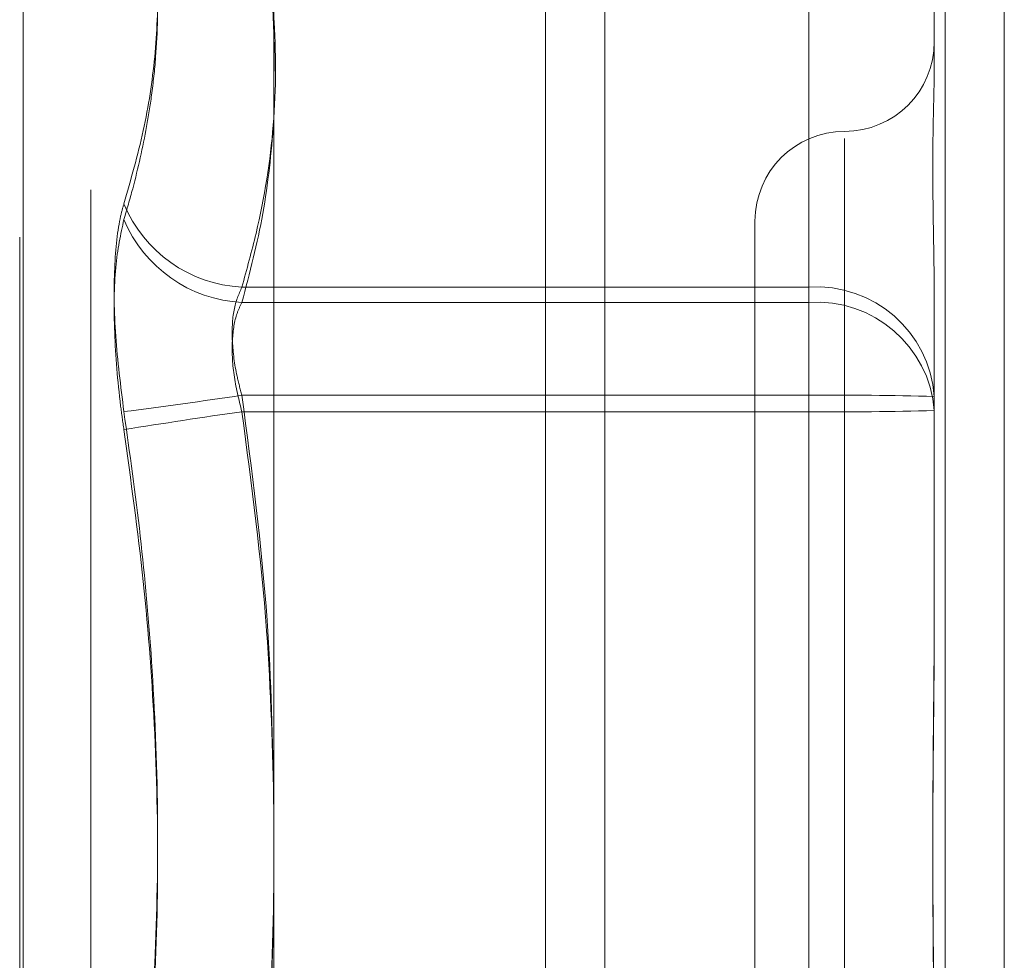
# Model space of a CAD drawing. Units: inches. Extents: x 0 to 23.4, y 0 to 16.5.
# Drawn here: x 12.1 to 12.2, y 9.9 to 9.9 of the extents above; entities that cross this region are included whole.
import ezdxf

# ---------------------------------------------------------------- set-up
doc = ezdxf.new("R2010")
doc.units = ezdxf.units.IN
doc.header["$MEASUREMENT"] = 0
doc.linetypes.add('HIDDEN', pattern=[0.07500000000000001, 0.05, -0.025])

msp = doc.modelspace()

# ---------------------------------------------------------------- linework, layer by layer
at = {"color": 7, "linetype": 'Continuous', "lineweight": 15}
for p, q in [((12.1545433799, 10.4263546017), (12.1545433799, 5.4637046017)), ((12.1764683799, 10.4263546017), (12.1764683799, 5.4637046017)), ((12.1363827017, 10.4071940678), (12.1363827017, 5.4828651356))]:
    msp.add_line(p, q, dxfattribs=at)
at = {"color": 7, "linetype": 'HIDDEN', "lineweight": 0}
for p, q in [((12.1732183799, 5.4637046017), (12.1732183799, 10.4263546017)), ((12.1764683799, 10.4263546017), (12.1764683799, 5.4637046017)), ((12.1512933799, 5.7340921017), (12.1512933799, 10.1559671017)), ((12.1224301427, 9.831645385), (12.1224301427, 9.9641353138)), ((12.122626176, 9.9645138184), (12.122626176, 9.8320238896)), ((12.1263257533, 9.8342357481), (12.1263257533, 9.9619234553)), ((12.1657372293, 9.9529457857), (12.1657372293, 9.9288996637)), ((12.1657372293, 9.9280606061), (12.1657372293, 9.9528826308)), ((12.1726269931, 9.9469477485), (12.1726269931, 9.9411689071)), ((12.1677057332, 9.858711177), (12.1677057332, 9.9370621007)), ((12.1627844734, 9.9325284206), (12.1627844734, 9.8636322301)), ((12.1657372293, 9.9288996637), (12.1346235962, 9.9288996637)), ((12.1657372293, 9.9229647813), (12.1657372293, 9.9288996637)), ((12.1346235962, 9.9280606061), (12.1657372293, 9.9280606061)), ((12.1657372293, 9.9280606061), (12.1657372293, 9.9220625689)), ((12.1726269931, 9.9279045651), (12.1726269931, 9.9221257237)), ((12.1346235962, 9.9229647813), (12.1657372293, 9.9229647813)), ((12.1657372293, 9.9229647813), (12.1657372293, 9.8740966345)), ((12.1657372293, 9.9220625689), (12.1346235962, 9.9220625689)), ((12.1657372293, 9.8731944221), (12.1657372293, 9.9220625689)), ((12.1726269931, 9.9221257237), (12.1726269931, 9.9107486797))]:
    msp.add_line(p, q, dxfattribs=at)
at = {"color": 8, "linetype": 'Continuous', "lineweight": 15}
msp.add_line((12.1512933799, 10.1559671017), (12.1512933799, 9.717226252), dxfattribs=at)
at = {"color": 7, "linetype": 'HIDDEN', "lineweight": 0}
for centre, radius, start, end in [((12.1677057332, 9.9423709403), 0.0049212598425186, 270, 0), ((12.1677057332, 9.9325284206), 0.0049212598425203, 90, 180), ((12.1350024384, 9.9363010393), 0.0074110648464112, 202.3749974404, 267.0698513764), ((12.1350062601, 9.9354851156), 0.007434364314015, 202.7311374729, 267.0495500226), ((12.1661542391, 9.92242262), 0.0064904539140378, 4.2323733825, 93.6837743011), ((12.1661815848, 9.9216098746), 0.0064660180034999, 4.5758335996, 93.940566595), ((12.0844563015, 10.2610288886), 0.3417661453848636, 277.3450709435, 278.4408533703), ((12.1674595255, 9.73501091), 0.1879617621464184, 88.4246189881, 90.5250093644), ((12.183074324, 9.5815818459), 0.3439107380309865, 98.0988693457, 99.189895893), ((12.1674595255, 10.1100164401), 0.1879617621259227, 269.4749906354, 271.575381012)]:
    msp.add_arc(centre, radius, start, end, dxfattribs=at)
for points, knots in [([(12.12814933605457, 9.956600034941044), (12.12831416909169, 9.956026785626232), (12.1286438930282, 9.954880085765701), (12.12905803278622, 9.953158703641863), (12.1294067609835, 9.951437512085459), (12.12980698199685, 9.948916785050582), (12.1300768355858, 9.94560375945397), (12.12991452592684, 9.941522977283546), (12.12929520247118, 9.937475786320178), (12.12853164073922, 9.934813074722527), (12.12814933605457, 9.933479892250146)], [0, 0, 0, 0, 0.0730244203119346, 0.1460744747943943, 0.2192120308017574, 0.2923837479633146, 0.4678689074146585, 0.64394718884455, 0.821729335053051, 1, 1, 1, 1]), ([(12.12814933605457, 9.93261242261632), (12.12831396790627, 9.933175872400636), (12.12880803736954, 9.934866816951432), (12.12931482882948, 9.937141951482587), (12.12969833456249, 9.939551540572287), (12.12998423987346, 9.942212280934712), (12.13005988037166, 9.945724551017753), (12.12972060676016, 9.94928236895064), (12.12910817203184, 9.952871159279342), (12.12853296517364, 9.955035260831252), (12.12814933605457, 9.95647858919231)], [0, 0, 0, 0, 0.0730507502165161, 0.2192294175070948, 0.2923734481037927, 0.3802613931174763, 0.5563156917699006, 0.732798128049953, 0.8217920782999797, 1, 1, 1, 1]), ([(12.13462359623715, 9.928899663652764), (12.13489575571962, 9.929882243032825), (12.13571371920704, 9.932835342623967), (12.13650272960895, 9.93781658341411), (12.13652074870754, 9.94385418303889), (12.13573955500649, 9.948909359838593), (12.1349030714662, 9.951934923032175), (12.13462359623716, 9.952945785680162)], [0, 0, 0, 0, 0.1232750349473615, 0.3704977558948021, 0.6204248052910193, 0.8731811692952698, 1, 1, 1, 1]), ([(12.13462359623716, 9.952882630808391), (12.13489239945791, 9.951872546345859), (12.13568976461232, 9.948876279592948), (12.13642557423608, 9.94463282805882), (12.13639450567823, 9.941399312176197), (12.13638270174863, 9.94017079703079)], [0, 0, 0, 0, 0.2397399009263002, 0.7111530977227134, 1, 1, 1, 1]), ([(12.17262699308724, 9.927904565113668), (12.17262698748832, 9.92792928301692), (12.17262686295886, 9.928479050434586), (12.17261847975097, 9.929533685566614), (12.17259548849109, 9.931022668103546), (12.17257078418822, 9.93245326884651), (12.17254972723506, 9.933945159987047), (12.17254121425885, 9.93535634190689), (12.17254784159929, 9.936684863162169), (12.17256470228265, 9.937837633554953), (12.1725885326346, 9.938924687433735), (12.17261503123724, 9.940035321691353), (12.17262682964269, 9.940762437047042), (12.17262698745815, 9.94115490809332), (12.17262699308724, 9.94116890707828)], [0, 0, 0, 0, 0.004416742035992, 0.0982357135522401, 0.192142374189279, 0.2863092442108685, 0.3805649735117927, 0.4999999541270262, 0.5938191100075889, 0.6877289020555679, 0.7819071526308683, 0.8761736387940062, 0.9955832579638504, 1, 1, 1, 1]), ([(12.13638270174863, 9.937945819958047), (12.1362280787363, 9.936275973511648), (12.13592177033561, 9.932968005397967), (12.13505354539149, 9.92968591364173), (12.13462359623716, 9.928060606070698)], [0, 0, 0, 0, 0.5047952063058306, 1, 1, 1, 1]), ([(12.12814933605457, 9.92206721402446), (12.12797320210521, 9.923470218147584), (12.12762080061813, 9.926277290498879), (12.12758328593814, 9.930061959319525), (12.12783115829625, 9.932347077322397), (12.12808785525461, 9.933261000872154), (12.12814933605457, 9.933479892250146)], [0, 0, 0, 0, 0.3031799493558204, 0.6065898448021954, 0.9057753889707164, 1, 1, 1, 1]), ([(12.12814933605457, 9.93261242261632), (12.12797320210522, 9.931804238353132), (12.12762080061813, 9.930187256861384), (12.12758328593815, 9.92650088903517), (12.12783115829626, 9.923318002207033), (12.12808785525462, 9.921511071716873), (12.12814933605457, 9.921078298641897)], [0, 0, 0, 0, 0.30317994935614, 0.6065898448029243, 0.9057753889710595, 0.9999999999999999, 0.9999999999999999, 0.9999999999999999, 0.9999999999999999]), ([(12.13462359623715, 9.922964781309188), (12.13453020860606, 9.923314516984558), (12.13426271937815, 9.924316261270056), (12.13405074084459, 9.925983658285064), (12.13412080258359, 9.927745514730939), (12.13445610532717, 9.92851519290257), (12.13462359623715, 9.928899663652764)], [0, 0, 0, 0, 0.1488797913323071, 0.4264348497929704, 0.7134919090682318, 1, 1, 1, 1]), ([(12.13462359623716, 9.928060606070698), (12.13453020860607, 9.927869361604643), (12.13426271937815, 9.927321582054262), (12.1340507408446, 9.926013941675704), (12.1341208025836, 9.924105874569177), (12.13445610532717, 9.922743236025612), (12.13462359623716, 9.922062568855356)], [0, 0, 0, 0, 0.1488797913319611, 0.4264348497923556, 0.7134919090685212, 1, 1, 1, 1]), ([(12.13638270174863, 9.90072674564374), (12.13631159094744, 9.904025963628845), (12.13615113190705, 9.9114705338352), (12.13516994789928, 9.918853649022022), (12.13462359623715, 9.922964781309188)], [0, 0, 0, 0, 0.4431710486508928, 1, 1, 1, 1]), ([(12.12814933605457, 9.92206721402446), (12.12846760277782, 9.919792118218934), (12.12910464317957, 9.915238302692204), (12.1297573334503, 9.907907053223312), (12.13007775675387, 9.900080289117213), (12.12991427729551, 9.89175385412915), (12.12929526507827, 9.883404300850966), (12.12853166162733, 9.877857906747092), (12.12814933605457, 9.875080904757564)], [0, 0, 0, 0, 0.1460701271534854, 0.2923729239914616, 0.4678607677315438, 0.6439417425229718, 0.8217266081559987, 1, 1, 1, 1]), ([(12.13462359623716, 9.922062568855356), (12.13515616591696, 9.918062159219485), (12.13612267997698, 9.910802166197788), (12.13630213171292, 9.903481771641788), (12.13638270174863, 9.900195069243992)], [0, 0, 0, 0, 0.5510211406428527, 1, 1, 1, 1]), ([(12.12814933605458, 9.874091989375003), (12.12846760277783, 9.876367085180526), (12.12910464317957, 9.88092090070725), (12.12975733345031, 9.888252150176143), (12.13007775675387, 9.896078914282244), (12.12991427729552, 9.904405349270313), (12.12929526507827, 9.912754902548494), (12.12853166162733, 9.91830129665237), (12.12814933605457, 9.921078298641897)], [0, 0, 0, 0, 0.14607012715329, 0.2923729239912592, 0.4678607677314731, 0.6439417425229245, 0.8217266081560136, 1, 1, 1, 1]), ([(12.17262699308725, 9.911524582381025), (12.17262698748832, 9.911486527677564), (12.17262686295886, 9.910640127566767), (12.17261847975096, 9.908979957450384), (12.1725954884911, 9.906534207256191), (12.17257078418821, 9.904076389936476), (12.17254972723506, 9.901389787168444), (12.17254121425885, 9.898701435031937), (12.17254784159929, 9.896015393949476), (12.17256470228265, 9.893551882571428), (12.17258853263459, 9.891088480432009), (12.17261503123724, 9.888409523596218), (12.17262682964269, 9.886518779516331), (12.17262698745815, 9.885448692486344), (12.17262699308725, 9.88541052372873)], [0, 0, 0, 0, 0.004416742035911, 0.0982357135521901, 0.1921423741894356, 0.2863092442108817, 0.3805649735116369, 0.499999954127223, 0.5938191100075757, 0.687728902055596, 0.7819071526310829, 0.8761736387944581, 0.995583257964235, 1, 1, 1, 1]), ([(12.17262699308725, 9.884634621018428), (12.17262698748833, 9.884672675721891), (12.17262686295887, 9.885519075832704), (12.17261847975097, 9.887179245949069), (12.1725954884911, 9.889624996143269), (12.17257078418822, 9.89208281346298), (12.17254972723507, 9.894769416231016), (12.17254121425886, 9.897457768367524), (12.17254784159929, 9.900143809449986), (12.17256470228266, 9.902607320828034), (12.1725885326346, 9.905070722967455), (12.17261503123724, 9.907749679803237), (12.17262682964269, 9.909640423883133), (12.17262698745815, 9.910710510913114), (12.17262699308725, 9.91074867967073)], [0, 0, 0, 0, 0.0044167420361772, 0.0982357135524568, 0.1921423741894352, 0.2863092442109284, 0.3805649735118125, 0.4999999541272928, 0.593819110007829, 0.687728902055815, 0.78190715263122, 0.8761736387943017, 0.9955832579640406, 1, 1, 1, 1]), ([(12.13462359623716, 9.874096634544099), (12.13515616591696, 9.878097044179974), (12.13612267997699, 9.885357037201713), (12.13630213171292, 9.892677431757757), (12.13638270174863, 9.895964134155596)], [0, 0, 0, 0, 0.5510211406396834, 1, 1, 1, 1]), ([(12.13638270174863, 9.89543245775555), (12.13631159094744, 9.892133239770502), (12.13615113190706, 9.8846886695642), (12.13516994789929, 9.877305554377434), (12.13462359623716, 9.873194422090267)], [0, 0, 0, 0, 0.4431710486465755, 1, 1, 1, 1])]:
    msp.add_open_spline(points, degree=3, knots=knots, dxfattribs=at)

doc.saveas('drawing.dxf')
